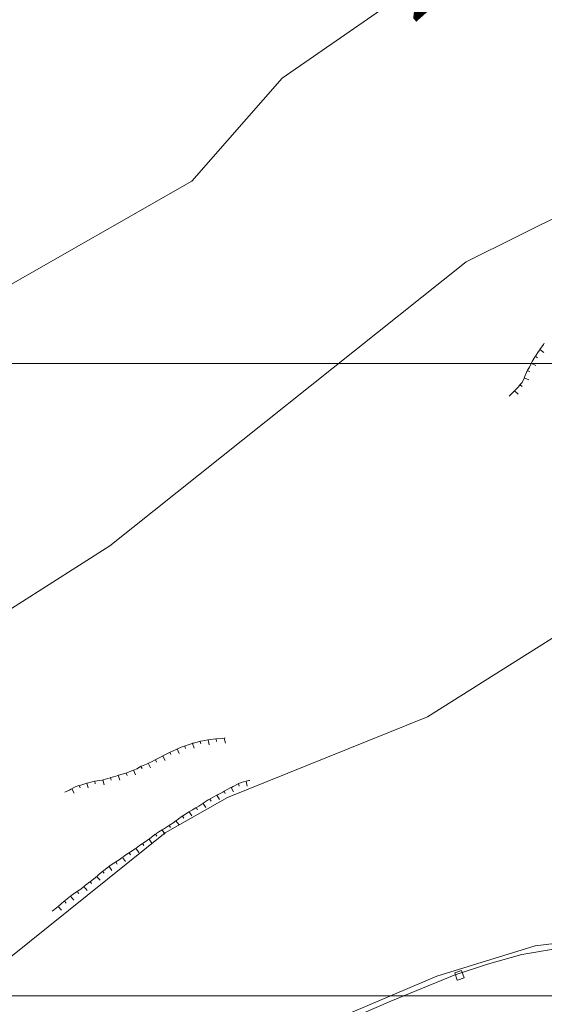
# Model space of a CAD drawing. Extents: x 355827 to 369554, y 7730999 to 7746265.
# Drawn here: x 357676 to 357884, y 7744476 to 7744865 of the extents above; entities that cross this region are included whole.
import ezdxf
from ezdxf.enums import TextEntityAlignment as Align

# ---------------------------------------------------------------- set-up
doc = ezdxf.new("R2010")
doc.units = 0
doc.header["$LTSCALE"] = 70
doc.header["$MEASUREMENT"] = 0
for name, color, linetype, lineweight in [('2', 7, 'CONTINUOUS', 13), ('CUADRICULA', 7, 'CONTINUOUS', 9), ('ESCARPE', 4, 'CONTINUOUS', 13), ('MANZANA', 4, 'CONTINUOUS', 13), ('SOLERA', 4, 'CONTINUOUS', 13), ('VIA_FERREA', 3, 'CONTINUOUS', 13)]:
    doc.layers.add(name, color=color, linetype=linetype, lineweight=lineweight)
doc.styles.add('SANSSERIF', font='sanss___.ttf', dxfattribs={"height": 60})
doc.linetypes.add('TRACKS', pattern='A,0.15,[130,ltypeshp.shx,S=0.25,R=0,X=0,Y=0],0.15', length=0.3)

msp = doc.modelspace()

# ---------------------------------------------------------------- linework, layer by layer
at = {"layer": '2', "color": 8, "linetype": 'Continuous'}
for points, elevation in [([(357875.84, 7744908.17), (357780.17, 7744841.85), (357744.45, 7744801.03), (357590.11, 7744713.01), (357539.09, 7744670.92), (357496.99, 7744646.68), (357423.78, 7744584.56), (357387.3, 7744545.91), (357318.42, 7744437.49), (357231.68, 7744360.96), (357161.78, 7744318.48), (357063.3, 7744285.7), (356934.6, 7744229.7), (356797.73, 7744158.65), (356607.93, 7744050.36), (356439.55, 7743994.87), (356337.51, 7743929.82), (356304.34, 7743917.06), (356185.71, 7743807.36), (356138.52, 7743778.02), (356076.65, 7743769.1), (355989.28, 7743770.37), (355896.57, 7743786.3)], 194875.34), ([(358059.52, 7744892.87), (357893.7, 7744789.55), (357852.88, 7744769.14), (357711.93, 7744656.89), (357639.86, 7744610.97), (357499.55, 7744499.99), (357425.56, 7744423.46), (357360.51, 7744338), (357318.42, 7744301.01), (357229.13, 7744252.53), (357138.56, 7744219.63)], 194825.34), ([(358123.3, 7744822.71), (358044.21, 7744767.86), (357916.66, 7744639.03), (357837.57, 7744589.28), (357758.49, 7744557.39), (357733.87, 7744543.36), (357587.56, 7744426.01), (357489.34, 7744335.45), (357354.13, 7744266.57), (357292.9, 7744225.75), (357273.77, 7744206.61), (357198.51, 7744172.17), (357121.09, 7744127.4)], 194775.34)]:
    msp.add_lwpolyline(points, dxfattribs=dict(at, elevation=elevation))
at = {"layer": 'CUADRICULA', "color": 8, "linetype": 'Continuous'}
for p, q in [((355896.57, 7744728.97, 97337.67), (368896.57, 7744728.97, 97337.67)), ((355896.57, 7744478.97, 97337.67), (368896.57, 7744478.97, 97337.67))]:
    msp.add_line(p, q, dxfattribs=at)
at = {"layer": 'ESCARPE', "linetype": 'Continuous'}
for p, q in [((357882, 7744734.48, 97337.67), (357883.65, 7744733.35, 97337.67)), ((357882, 7744734.48, 97337.67), (357883.65, 7744733.35, 97337.67)), ((357878.65, 7744729.04, 97337.67), (357880.44, 7744728.14, 97337.67)), ((357878.65, 7744729.04, 97337.67), (357880.44, 7744728.14, 97337.67)), ((357880.23, 7744731.82, 97337.67), (357881.06, 7744731.27, 97337.67)), ((357880.23, 7744731.82, 97337.67), (357881.06, 7744731.27, 97337.67)), ((357877.14, 7744726.22, 97337.67), (357878.01, 7744725.72, 97337.67)), ((357877.14, 7744726.22, 97337.67), (357878.01, 7744725.72, 97337.67)), ((357874.2, 7744720.57, 97337.67), (357874.97, 7744719.93, 97337.67)), ((357874.2, 7744720.57, 97337.67), (357874.97, 7744719.93, 97337.67)), ((357875.79, 7744723.32, 97337.67), (357877.61, 7744722.5, 97337.67)), ((357875.79, 7744723.32, 97337.67), (357877.61, 7744722.5, 97337.67)), ((357872.02, 7744718.23, 97337.67), (357873.44, 7744716.83, 97337.67)), ((357872.02, 7744718.23, 97337.67), (357873.44, 7744716.83, 97337.67)), ((357754.05, 7744580.53, 97337.67), (357754.14, 7744579.53, 97337.67)), ((357754.05, 7744580.53, 97337.67), (357754.14, 7744579.53, 97337.67)), ((357757.23, 7744580.83, 97337.67), (357757.67, 7744578.88, 97337.67)), ((357757.23, 7744580.83, 97337.67), (357757.67, 7744578.88, 97337.67)), ((357757.33, 7744580.85, 97337.67), (357757.64, 7744580.92, 97337.67)), ((357757.33, 7744580.85, 97337.67), (357757.64, 7744580.92, 97337.67)), ((357738.63, 7744576.58, 97337.67), (357739.43, 7744574.75, 97337.67)), ((357738.63, 7744576.58, 97337.67), (357739.43, 7744574.75, 97337.67)), ((357741.61, 7744577.74, 97337.67), (357741.92, 7744576.79, 97337.67)), ((357741.61, 7744577.74, 97337.67), (357741.92, 7744576.79, 97337.67)), ((357744.63, 7744578.78, 97337.67), (357745.3, 7744576.9, 97337.67)), ((357744.63, 7744578.78, 97337.67), (357745.3, 7744576.9, 97337.67)), ((357747.72, 7744579.6, 97337.67), (357747.9, 7744578.61, 97337.67)), ((357747.72, 7744579.6, 97337.67), (357747.9, 7744578.61, 97337.67)), ((357750.87, 7744580.16, 97337.67), (357751.23, 7744578.2, 97337.67)), ((357750.87, 7744580.16, 97337.67), (357751.23, 7744578.2, 97337.67)), ((357732.88, 7744573.77, 97337.67), (357733.82, 7744572, 97337.67)), ((357732.88, 7744573.77, 97337.67), (357733.82, 7744572, 97337.67)), ((357735.71, 7744575.26, 97337.67), (357736.13, 7744574.35, 97337.67)), ((357735.71, 7744575.26, 97337.67), (357736.13, 7744574.35, 97337.67)), ((357724.21, 7744569.67, 97337.67), (357724.72, 7744568.81, 97337.67)), ((357724.21, 7744569.67, 97337.67), (357724.72, 7744568.81, 97337.67)), ((357727.16, 7744570.9, 97337.67), (357728.01, 7744569.09, 97337.67)), ((357727.16, 7744570.9, 97337.67), (357728.01, 7744569.09, 97337.67)), ((357730.05, 7744572.27, 97337.67), (357730.48, 7744571.37, 97337.67)), ((357730.05, 7744572.27, 97337.67), (357730.48, 7744571.37, 97337.67)), ((357712.27, 7744565.22, 97337.67), (357712.56, 7744564.26, 97337.67)), ((357712.27, 7744565.22, 97337.67), (357712.56, 7744564.26, 97337.67)), ((357715.33, 7744566.15, 97337.67), (357715.91, 7744564.24, 97337.67)), ((357715.33, 7744566.15, 97337.67), (357715.91, 7744564.24, 97337.67)), ((357715.42, 7744566.18, 97337.67), (357718.32, 7744566.97, 97337.67)), ((357715.42, 7744566.18, 97337.67), (357718.32, 7744566.97, 97337.67)), ((357718.41, 7744567, 97337.67), (357718.77, 7744566.07, 97337.67)), ((357718.41, 7744567, 97337.67), (357718.77, 7744566.07, 97337.67)), ((357721.38, 7744568.19, 97337.67), (357722.16, 7744566.35, 97337.67)), ((357721.38, 7744568.19, 97337.67), (357722.16, 7744566.35, 97337.67)), ((357699.87, 7744562.1, 97337.67), (357700.21, 7744561.16, 97337.67)), ((357699.87, 7744562.1, 97337.67), (357700.21, 7744561.16, 97337.67)), ((357702.92, 7744563.07, 97337.67), (357703.41, 7744561.13, 97337.67)), ((357702.92, 7744563.07, 97337.67), (357703.41, 7744561.13, 97337.67)), ((357706.04, 7744563.79, 97337.67), (357706.23, 7744562.81, 97337.67)), ((357706.04, 7744563.79, 97337.67), (357706.23, 7744562.81, 97337.67)), ((357709.19, 7744564.32, 97337.67), (357709.74, 7744562.4, 97337.67)), ((357709.19, 7744564.32, 97337.67), (357709.74, 7744562.4, 97337.67)), ((357759.96, 7744561.34, 97337.67), (357760.9, 7744559.57, 97337.67)), ((357759.96, 7744561.34, 97337.67), (357760.9, 7744559.57, 97337.67)), ((357762.8, 7744562.81, 97337.67), (357763.14, 7744561.87, 97337.67)), ((357762.8, 7744562.81, 97337.67), (357763.14, 7744561.87, 97337.67)), ((357765.85, 7744563.78, 97337.67), (357766.29, 7744561.83, 97337.67)), ((357765.85, 7744563.78, 97337.67), (357766.29, 7744561.83, 97337.67)), ((357696.95, 7744560.82, 97337.67), (357697.91, 7744559.06, 97337.67)), ((357696.95, 7744560.82, 97337.67), (357697.91, 7744559.06, 97337.67)), ((357754.33, 7744558.29, 97337.67), (357755.29, 7744556.54, 97337.67)), ((357754.33, 7744558.29, 97337.67), (357755.29, 7744556.54, 97337.67)), ((357757.14, 7744559.82, 97337.67), (357757.62, 7744558.94, 97337.67)), ((357757.14, 7744559.82, 97337.67), (357757.62, 7744558.94, 97337.67)), ((357746.11, 7744553.36, 97337.67), (357746.59, 7744552.48, 97337.67)), ((357746.11, 7744553.36, 97337.67), (357746.59, 7744552.48, 97337.67)), ((357748.83, 7744555.03, 97337.67), (357749.94, 7744553.37, 97337.67)), ((357748.83, 7744555.03, 97337.67), (357749.94, 7744553.37, 97337.67)), ((357751.53, 7744556.75, 97337.67), (357752.01, 7744555.88, 97337.67)), ((357751.53, 7744556.75, 97337.67), (357752.01, 7744555.88, 97337.67)), ((357740.67, 7744549.99, 97337.67), (357741.21, 7744549.15, 97337.67)), ((357740.67, 7744549.99, 97337.67), (357741.21, 7744549.15, 97337.67)), ((357743.33, 7744551.77, 97337.67), (357744.38, 7744550.06, 97337.67)), ((357743.33, 7744551.77, 97337.67), (357744.38, 7744550.06, 97337.67)), ((357735.43, 7744546.34, 97337.67), (357735.96, 7744545.49, 97337.67)), ((357735.43, 7744546.34, 97337.67), (357735.96, 7744545.49, 97337.67)), ((357738.07, 7744548.15, 97337.67), (357739.35, 7744546.61, 97337.67)), ((357738.07, 7744548.15, 97337.67), (357739.35, 7744546.61, 97337.67)), ((357730.03, 7744542.91, 97337.67), (357730.6, 7744542.09, 97337.67)), ((357730.03, 7744542.91, 97337.67), (357730.6, 7744542.09, 97337.67)), ((357732.73, 7744544.63, 97337.67), (357733.75, 7744542.91, 97337.67)), ((357732.73, 7744544.63, 97337.67), (357733.75, 7744542.91, 97337.67)), ((357724.86, 7744539.15, 97337.67), (357725.43, 7744538.33, 97337.67)), ((357724.86, 7744539.15, 97337.67), (357725.43, 7744538.33, 97337.67)), ((357727.5, 7744540.96, 97337.67), (357728.62, 7744539.31, 97337.67)), ((357727.5, 7744540.96, 97337.67), (357728.62, 7744539.31, 97337.67)), ((357716.98, 7744533.67, 97337.67), (357718.15, 7744532.05, 97337.67)), ((357716.98, 7744533.67, 97337.67), (357718.15, 7744532.05, 97337.67)), ((357719.6, 7744535.51, 97337.67), (357720.17, 7744534.69, 97337.67)), ((357719.6, 7744535.51, 97337.67), (357720.17, 7744534.69, 97337.67)), ((357722.27, 7744537.28, 97337.67), (357723.45, 7744535.67, 97337.67)), ((357722.27, 7744537.28, 97337.67), (357723.45, 7744535.67, 97337.67)), ((357711.65, 7744530.13, 97337.67), (357712.78, 7744528.48, 97337.67)), ((357711.65, 7744530.13, 97337.67), (357712.78, 7744528.48, 97337.67)), ((357714.32, 7744531.9, 97337.67), (357714.84, 7744531.04, 97337.67)), ((357714.32, 7744531.9, 97337.67), (357714.84, 7744531.04, 97337.67)), ((357706.71, 7744526.07, 97337.67), (357708.1, 7744524.63, 97337.67)), ((357706.71, 7744526.07, 97337.67), (357708.1, 7744524.63, 97337.67)), ((357709.11, 7744528.19, 97337.67), (357709.74, 7744527.41, 97337.67)), ((357709.11, 7744528.19, 97337.67), (357709.74, 7744527.41, 97337.67)), ((357701.67, 7744522.15, 97337.67), (357702.96, 7744520.62, 97337.67)), ((357701.67, 7744522.15, 97337.67), (357702.96, 7744520.62, 97337.67)), ((357704.18, 7744524.13, 97337.67), (357704.79, 7744523.34, 97337.67)), ((357704.18, 7744524.13, 97337.67), (357704.79, 7744523.34, 97337.67)), ((357696.48, 7744518.4, 97337.67), (357697.72, 7744516.84, 97337.67)), ((357696.48, 7744518.4, 97337.67), (357697.72, 7744516.84, 97337.67)), ((357699.12, 7744520.22, 97337.67), (357699.68, 7744519.39, 97337.67)), ((357699.12, 7744520.22, 97337.67), (357699.68, 7744519.39, 97337.67)), ((357691.57, 7744514.3, 97337.67), (357692.88, 7744512.79, 97337.67)), ((357691.57, 7744514.3, 97337.67), (357692.88, 7744512.79, 97337.67)), ((357693.99, 7744516.4, 97337.67), (357694.65, 7744515.65, 97337.67)), ((357693.99, 7744516.4, 97337.67), (357694.65, 7744515.65, 97337.67))]:
    msp.add_line(p, q, dxfattribs=at)
at = {"layer": 'ESCARPE', "linetype": 'Continuous', "elevation": 97337.67}
for points in [[(357882.06, 7744734.56), (357883.39, 7744736.51), (357883.74, 7744737.05)], [(357882.06, 7744734.56), (357883.39, 7744736.51), (357883.74, 7744737.05)], [(357880.28, 7744731.9), (357881.53, 7744733.79), (357881.95, 7744734.4)], [(357880.28, 7744731.9), (357881.53, 7744733.79), (357881.95, 7744734.4)], [(357877.19, 7744726.3), (357877.92, 7744727.58), (357878.6, 7744728.95)], [(357877.19, 7744726.3), (357877.92, 7744727.58), (357878.6, 7744728.95)], [(357878.69, 7744729.13), (357878.99, 7744729.72), (357880.16, 7744731.72), (357880.17, 7744731.74)], [(357878.69, 7744729.13), (357878.99, 7744729.72), (357880.16, 7744731.72), (357880.17, 7744731.74)], [(357875.83, 7744723.41), (357875.93, 7744723.63), (357876.89, 7744725.78), (357877.09, 7744726.13)], [(357875.83, 7744723.41), (357875.93, 7744723.63), (357876.89, 7744725.78), (357877.09, 7744726.13)], [(357872.09, 7744718.31), (357873.53, 7744719.76), (357874.14, 7744720.49)], [(357872.09, 7744718.31), (357873.53, 7744719.76), (357874.14, 7744720.49)], [(357874.27, 7744720.65), (357874.96, 7744721.48), (357875.75, 7744723.23)], [(357874.27, 7744720.65), (357874.96, 7744721.48), (357875.75, 7744723.23)], [(357869.86, 7744716.01), (357871.55, 7744717.76), (357871.95, 7744718.16)], [(357869.86, 7744716.01), (357871.55, 7744717.76), (357871.95, 7744718.16)], [(357750.97, 7744580.18), (357751.73, 7744580.32), (357753.95, 7744580.52)], [(357750.97, 7744580.18), (357751.73, 7744580.32), (357753.95, 7744580.52)], [(357754.15, 7744580.54), (357754.2, 7744580.54), (357756.58, 7744580.68), (357757.13, 7744580.8)], [(357754.15, 7744580.54), (357754.2, 7744580.54), (357756.58, 7744580.68), (357757.13, 7744580.8)], [(357735.8, 7744575.3), (357738.19, 7744576.39), (357738.53, 7744576.54)], [(357735.8, 7744575.3), (357738.19, 7744576.39), (357738.53, 7744576.54)], [(357738.72, 7744576.62), (357740.12, 7744577.24), (357741.51, 7744577.7)], [(357738.72, 7744576.62), (357740.12, 7744577.24), (357741.51, 7744577.7)], [(357741.7, 7744577.77), (357742.55, 7744578.05), (357744.54, 7744578.75)], [(357741.7, 7744577.77), (357742.55, 7744578.05), (357744.54, 7744578.75)], [(357744.73, 7744578.82), (357745.02, 7744578.92), (357747.4, 7744579.54), (357747.62, 7744579.58)], [(357744.73, 7744578.82), (357745.02, 7744578.92), (357747.4, 7744579.54), (357747.62, 7744579.58)], [(357747.82, 7744579.61), (357749.5, 7744579.91), (357750.77, 7744580.14)], [(357747.82, 7744579.61), (357749.5, 7744579.91), (357750.77, 7744580.14)], [(357730.14, 7744572.32), (357730.23, 7744572.36), (357732.79, 7744573.72)], [(357730.14, 7744572.32), (357730.23, 7744572.36), (357732.79, 7744573.72)], [(357732.97, 7744573.81), (357735.61, 7744575.21), (357735.62, 7744575.22)], [(357732.97, 7744573.81), (357735.61, 7744575.21), (357735.62, 7744575.22)], [(357721.47, 7744568.23), (357722.59, 7744568.7), (357724.13, 7744569.61)], [(357721.47, 7744568.23), (357722.59, 7744568.7), (357724.13, 7744569.61)], [(357724.3, 7744569.72), (357724.44, 7744569.8), (357726.5, 7744570.59), (357727.07, 7744570.86)], [(357724.3, 7744569.72), (357724.44, 7744569.8), (357726.5, 7744570.59), (357727.07, 7744570.86)], [(357727.25, 7744570.94), (357728.41, 7744571.49), (357729.96, 7744572.23)], [(357727.25, 7744570.94), (357728.41, 7744571.49), (357729.96, 7744572.23)], [(357709.29, 7744564.35), (357711.16, 7744564.88), (357712.17, 7744565.19)], [(357709.29, 7744564.35), (357711.16, 7744564.88), (357712.17, 7744565.19)], [(357712.36, 7744565.24), (357713.37, 7744565.55), (357715.23, 7744566.12)], [(357712.36, 7744565.24), (357713.37, 7744565.55), (357715.23, 7744566.12)], [(357718.5, 7744567.04), (357720.31, 7744567.74), (357721.29, 7744568.15)], [(357718.5, 7744567.04), (357720.31, 7744567.74), (357721.29, 7744568.15)], [(357697.04, 7744560.87), (357698.28, 7744561.54), (357699.78, 7744562.07)], [(357697.04, 7744560.87), (357698.28, 7744561.54), (357699.78, 7744562.07)], [(357699.97, 7744562.14), (357700.46, 7744562.31), (357702.83, 7744563.04)], [(357699.97, 7744562.14), (357700.46, 7744562.31), (357702.83, 7744563.04)], [(357703.02, 7744563.1), (357704.95, 7744563.58), (357705.94, 7744563.78)], [(357703.02, 7744563.1), (357704.95, 7744563.58), (357705.94, 7744563.78)], [(357706.14, 7744563.81), (357706.98, 7744563.98), (357709.04, 7744564.28), (357709.1, 7744564.3)], [(357706.14, 7744563.81), (357706.98, 7744563.98), (357709.04, 7744564.28), (357709.1, 7744564.3)], [(357757.23, 7744559.87), (357758.62, 7744560.62), (357759.88, 7744561.29)], [(357757.23, 7744559.87), (357758.62, 7744560.62), (357759.88, 7744561.29)], [(357760.05, 7744561.38), (357760.78, 7744561.77), (357762.71, 7744562.77)], [(357760.05, 7744561.38), (357760.78, 7744561.77), (357762.71, 7744562.77)], [(357762.9, 7744562.85), (357764.88, 7744563.56), (357765.75, 7744563.76)], [(357762.9, 7744562.85), (357764.88, 7744563.56), (357765.75, 7744563.76)], [(357765.94, 7744563.8), (357766.99, 7744564.04), (357767.35, 7744564.1)], [(357765.94, 7744563.8), (357766.99, 7744564.04), (357767.35, 7744564.1)], [(357694.16, 7744559.48), (357696.04, 7744560.32), (357696.87, 7744560.77)], [(357694.16, 7744559.48), (357696.04, 7744560.32), (357696.87, 7744560.77)], [(357751.62, 7744556.8), (357752.8, 7744557.46), (357754.25, 7744558.25)], [(357751.62, 7744556.8), (357752.8, 7744557.46), (357754.25, 7744558.25)], [(357754.42, 7744558.34), (357754.82, 7744558.56), (357756.6, 7744559.53), (357757.06, 7744559.78)], [(357754.42, 7744558.34), (357754.82, 7744558.56), (357756.6, 7744559.53), (357757.06, 7744559.78)], [(357743.42, 7744551.82), (357744.6, 7744552.54), (357746.02, 7744553.31)], [(357743.42, 7744551.82), (357744.6, 7744552.54), (357746.02, 7744553.31)], [(357746.2, 7744553.4), (357747.17, 7744553.93), (357748.75, 7744554.98)], [(357746.2, 7744553.4), (357747.17, 7744553.93), (357748.75, 7744554.98)], [(357748.92, 7744555.09), (357750.89, 7744556.4), (357751.44, 7744556.71)], [(357748.92, 7744555.09), (357750.89, 7744556.4), (357751.44, 7744556.71)], [(357738.15, 7744548.21), (357739.08, 7744548.99), (357740.59, 7744549.94)], [(357738.15, 7744548.21), (357739.08, 7744548.99), (357740.59, 7744549.94)], [(357740.76, 7744550.05), (357740.87, 7744550.12), (357742.67, 7744551.36), (357743.25, 7744551.71)], [(357740.76, 7744550.05), (357740.87, 7744550.12), (357742.67, 7744551.36), (357743.25, 7744551.71)], [(357732.82, 7744544.68), (357733.15, 7744544.88), (357735.2, 7744546.2), (357735.35, 7744546.29)], [(357732.82, 7744544.68), (357733.15, 7744544.88), (357735.2, 7744546.2), (357735.35, 7744546.29)], [(357735.52, 7744546.4), (357737.26, 7744547.47), (357737.99, 7744548.08)], [(357735.52, 7744546.4), (357737.26, 7744547.47), (357737.99, 7744548.08)], [(357727.58, 7744541.02), (357727.79, 7744541.16), (357729.63, 7744542.63), (357729.95, 7744542.85)], [(357727.58, 7744541.02), (357727.79, 7744541.16), (357729.63, 7744542.63), (357729.95, 7744542.85)], [(357730.12, 7744542.97), (357731.3, 7744543.78), (357732.64, 7744544.58)], [(357730.12, 7744542.97), (357731.3, 7744543.78), (357732.64, 7744544.58)], [(357722.35, 7744537.34), (357723.75, 7744538.37), (357724.78, 7744539.09)], [(357722.35, 7744537.34), (357723.75, 7744538.37), (357724.78, 7744539.09)], [(357724.94, 7744539.2), (357725.94, 7744539.9), (357727.42, 7744540.9)], [(357724.94, 7744539.2), (357725.94, 7744539.9), (357727.42, 7744540.9)], [(357714.41, 7744531.95), (357715.68, 7744532.73), (357716.9, 7744533.61)], [(357714.41, 7744531.95), (357715.68, 7744532.73), (357716.9, 7744533.61)], [(357717.06, 7744533.73), (357717.77, 7744534.24), (357719.52, 7744535.45)], [(357717.06, 7744533.73), (357717.77, 7744534.24), (357719.52, 7744535.45)], [(357719.68, 7744535.57), (357719.7, 7744535.58), (357721.62, 7744536.8), (357722.19, 7744537.22)], [(357719.68, 7744535.57), (357719.7, 7744535.58), (357721.62, 7744536.8), (357722.19, 7744537.22)], [(357709.19, 7744528.25), (357709.55, 7744528.55), (357711.45, 7744529.99), (357711.57, 7744530.07)], [(357709.19, 7744528.25), (357709.55, 7744528.55), (357711.45, 7744529.99), (357711.57, 7744530.07)], [(357711.74, 7744530.19), (357713.61, 7744531.46), (357714.24, 7744531.84)], [(357711.74, 7744530.19), (357713.61, 7744531.46), (357714.24, 7744531.84)], [(357704.26, 7744524.19), (357704.29, 7744524.22), (357706.17, 7744525.55), (357706.64, 7744526)], [(357704.26, 7744524.19), (357704.29, 7744524.22), (357706.17, 7744525.55), (357706.64, 7744526)], [(357706.79, 7744526.14), (357707.89, 7744527.2), (357709.03, 7744528.13)], [(357706.79, 7744526.14), (357707.89, 7744527.2), (357709.03, 7744528.13)], [(357699.2, 7744520.28), (357700.45, 7744521.12), (357701.59, 7744522.08)], [(357699.2, 7744520.28), (357700.45, 7744521.12), (357701.59, 7744522.08)], [(357701.74, 7744522.21), (357702.35, 7744522.72), (357704.1, 7744524.07)], [(357701.74, 7744522.21), (357702.35, 7744522.72), (357704.1, 7744524.07)], [(357694.07, 7744516.47), (357694.39, 7744516.75), (357696.4, 7744518.34)], [(357694.07, 7744516.47), (357694.39, 7744516.75), (357696.4, 7744518.34)], [(357696.57, 7744518.46), (357698.42, 7744519.75), (357699.03, 7744520.17)], [(357696.57, 7744518.46), (357698.42, 7744519.75), (357699.03, 7744520.17)], [(357689.15, 7744512.37), (357690.95, 7744513.77), (357691.5, 7744514.24)], [(357689.15, 7744512.37), (357690.95, 7744513.77), (357691.5, 7744514.24)], [(357691.65, 7744514.37), (357692.8, 7744515.36), (357693.91, 7744516.33)], [(357691.65, 7744514.37), (357692.8, 7744515.36), (357693.91, 7744516.33)]]:
    msp.add_lwpolyline(points, dxfattribs=at)
at = {"layer": 'MANZANA', "linetype": 'Continuous', "elevation": 97337.67}
msp.add_lwpolyline([(357849.51, 7744485.15), (357852.05, 7744486.08), (357851.07, 7744488.9), (357848.41, 7744487.98), (357849.36, 7744485.1)], close=True, dxfattribs=at)
at = {"layer": 'SOLERA', "linetype": 'Continuous', "elevation": 97337.67}
msp.add_lwpolyline([(357755.61, 7744428.97), (357751.42, 7744440.18), (357767.47, 7744452.88), (357785.73, 7744463.12), (357841.31, 7744486.76), (357880.12, 7744498.71), (357908.48, 7744502.08), (357947.07, 7744517.47), (357988.78, 7744534.21), (358009.74, 7744540.7), (358038.58, 7744550.65), (358054.88, 7744554.09), (358063.25, 7744561.77), (358077.07, 7744559.64), (358096.57, 7744560.61)], dxfattribs=at)
at = {"layer": 'SOLERA', "color": 4, "linetype": 'Continuous', "ltscale": 0.5, "elevation": 97337.67}
msp.add_lwpolyline([(357799.91, 7744466.78), (357823.09, 7744476.86), (357848.15, 7744487.13), (357861.31, 7744491.42), (357874.92, 7744495.32), (357889.76, 7744497.79)], dxfattribs=at)
at = {"layer": 'VIA_FERREA', "color": 90, "linetype": 'TRACKS', "ltscale": 0.4}
msp.add_arc((357625.01, 7747639.58, 97337.67), 3188.2, 274.2167, 277.73343, dxfattribs=at)

# ---------------------------------------------------------------- texts
at = {"layer": '2', "color": 8, "linetype": 'Continuous', "style": 'SANSSERIF'}
msp.add_text('200', height=25, rotation=41.4814, dxfattribs=at).set_placement((357847.16, 7744888.89, 97337.67), align=Align.MIDDLE)

doc.saveas('drawing.dxf')
